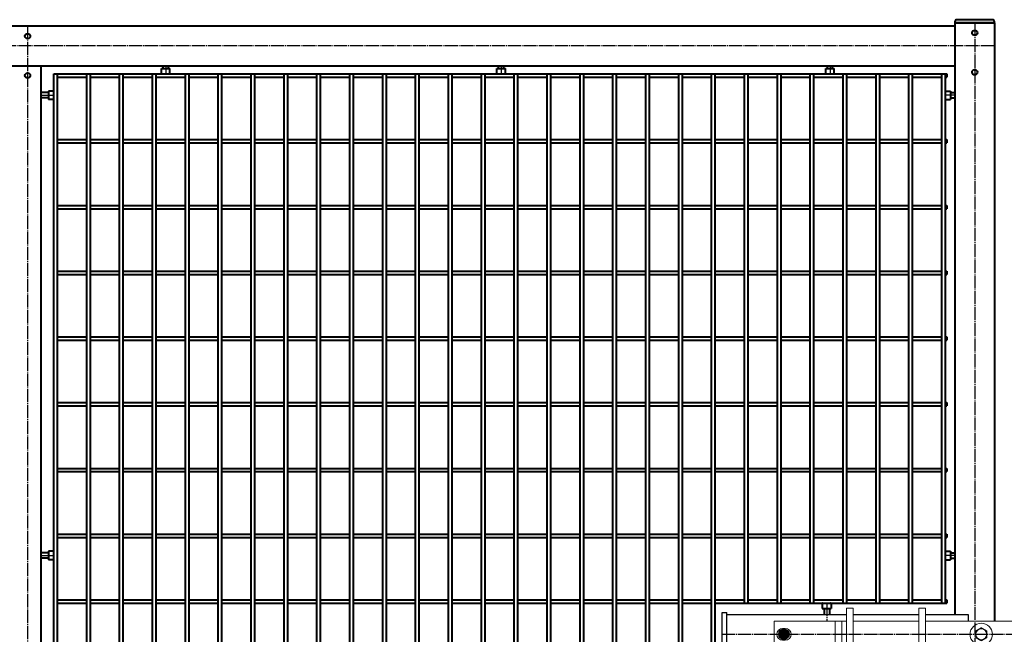
# Model space of a CAD drawing. Units: millimetres. Extents: x 368 to 94803, y 1869 to 100262.
# Drawn here: x 37138 to 38635, y 64997 to 65932 of the extents above; entities that cross this region are included whole.
import ezdxf

# ---------------------------------------------------------------- set-up
doc = ezdxf.new("R2010")
doc.units = ezdxf.units.MM
doc.linetypes.add('GOST2.303 5', pattern=[24, 20, -1.5, 1, -1.5])
doc.layers.add('1_Основа', color=7, linetype='Continuous', lineweight=40)
doc.layers.add('3_Осевая', color=3, linetype='GOST2.303 5')
doc.layers.add('5_Заштрих', color=6, linetype='Continuous')

# ---------------------------------------------------------------- blocks, each defined once
blk = doc.blocks.new('*U1495')
for p, q in [((41.3, 2.5), (86.3, 2.5)), ((91.3, 2.5), (136.3, 2.5)), ((141.3, 2.5), (186.3, 2.5)), ((191.3, 2.5), (236.3, 2.5)), ((241.3, 2.5), (286.3, 2.5)), ((291.3, 2.5), (336.3, 2.5)), ((341.3, 2.5), (386.3, 2.5)), ((391.3, 2.5), (436.3, 2.5)), ((441.3, 2.5), (486.3, 2.5)), ((491.3, 2.5), (536.3, 2.5)), ((541.3, 2.5), (586.3, 2.5)), ((591.3, 2.5), (636.3, 2.5)), ((641.3, 2.5), (686.3, 2.5)), ((691.3, 2.5), (736.3, 2.5)), ((741.3, 2.5), (786.3, 2.5)), ((791.3, 2.5), (836.3, 2.5)), ((841.3, 2.5), (886.3, 2.5)), ((891.3, 2.5), (936.3, 2.5)), ((941.3, 2.5), (986.3, 2.5)), ((991.3, 2.5), (1036.3, 2.5)), ((1041.3, 2.5), (1086.3, 2.5)), ((1091.3, 2.5), (1136.3, 2.5)), ((1141.3, 2.5), (1186.3, 2.5)), ((1191.3, 2.5), (1236.3, 2.5)), ((1241.3, 2.5), (1286.3, 2.5)), ((1291.3, 2.5), (1336.3, 2.5)), ((1341.3, 2.5), (1386.3, 2.5)), ((1391.3, 2.5), (1393.7, 2.5)), ((1393.7, 2.5), (1393.7, -2.5)), ((41.3, -2.5), (86.3, -2.5)), ((91.3, -2.5), (136.3, -2.5)), ((141.3, -2.5), (186.3, -2.5)), ((191.3, -2.5), (236.3, -2.5)), ((241.3, -2.5), (286.3, -2.5)), ((291.3, -2.5), (336.3, -2.5)), ((341.3, -2.5), (386.3, -2.5)), ((391.3, -2.5), (436.3, -2.5)), ((441.3, -2.5), (486.3, -2.5)), ((491.3, -2.5), (536.3, -2.5)), ((541.3, -2.5), (586.3, -2.5)), ((591.3, -2.5), (636.3, -2.5)), ((641.3, -2.5), (686.3, -2.5)), ((691.3, -2.5), (736.3, -2.5)), ((741.3, -2.5), (786.3, -2.5)), ((791.3, -2.5), (836.3, -2.5)), ((841.3, -2.5), (886.3, -2.5)), ((891.3, -2.5), (936.3, -2.5)), ((941.3, -2.5), (986.3, -2.5)), ((991.3, -2.5), (1036.3, -2.5)), ((1041.3, -2.5), (1086.3, -2.5)), ((1091.3, -2.5), (1136.3, -2.5)), ((1141.3, -2.5), (1186.3, -2.5)), ((1191.3, -2.5), (1236.3, -2.5)), ((1241.3, -2.5), (1286.3, -2.5)), ((1291.3, -2.5), (1336.3, -2.5)), ((1341.3, -2.5), (1386.3, -2.5)), ((1391.3, -2.5), (1393.7, -2.5))]:
    blk.add_line(p, q)
blk = doc.blocks.new('*U1496')
at = {"color": 0, "linetype": 'ByBlock', "lineweight": -2, "transparency": 16777216}
blk.add_blockref('*U1495', (0, 0), dxfattribs=at)
blk = doc.blocks.new('*U1497')
for p, q in [((41.3, 2.5), (86.3, 2.5)), ((91.3, 2.5), (136.3, 2.5)), ((141.3, 2.5), (186.3, 2.5)), ((191.3, 2.5), (236.3, 2.5)), ((241.3, 2.5), (286.3, 2.5)), ((291.3, 2.5), (336.3, 2.5)), ((341.3, 2.5), (386.3, 2.5)), ((391.3, 2.5), (436.3, 2.5)), ((441.3, 2.5), (486.3, 2.5)), ((491.3, 2.5), (536.3, 2.5)), ((541.3, 2.5), (586.3, 2.5)), ((591.3, 2.5), (636.3, 2.5)), ((641.3, 2.5), (686.3, 2.5)), ((691.3, 2.5), (736.3, 2.5)), ((741.3, 2.5), (786.3, 2.5)), ((791.3, 2.5), (836.3, 2.5)), ((841.3, 2.5), (886.3, 2.5)), ((891.3, 2.5), (936.3, 2.5)), ((941.3, 2.5), (986.3, 2.5)), ((991.3, 2.5), (1036.3, 2.5)), ((1041.3, 2.5), (1086.3, 2.5)), ((1091.3, 2.5), (1136.3, 2.5)), ((1141.3, 2.5), (1186.3, 2.5)), ((1191.3, 2.5), (1236.3, 2.5)), ((1241.3, 2.5), (1286.3, 2.5)), ((1291.3, 2.5), (1336.3, 2.5)), ((1341.3, 2.5), (1386.3, 2.5)), ((1391.3, 2.5), (1393.7, 2.5)), ((1393.7, 2.5), (1393.7, -2.5)), ((41.3, -2.5), (86.3, -2.5)), ((91.3, -2.5), (136.3, -2.5)), ((141.3, -2.5), (186.3, -2.5)), ((191.3, -2.5), (236.3, -2.5)), ((241.3, -2.5), (286.3, -2.5)), ((291.3, -2.5), (336.3, -2.5)), ((341.3, -2.5), (386.3, -2.5)), ((391.3, -2.5), (436.3, -2.5)), ((441.3, -2.5), (486.3, -2.5)), ((491.3, -2.5), (536.3, -2.5)), ((541.3, -2.5), (586.3, -2.5)), ((591.3, -2.5), (636.3, -2.5)), ((641.3, -2.5), (686.3, -2.5)), ((691.3, -2.5), (736.3, -2.5)), ((741.3, -2.5), (786.3, -2.5)), ((791.3, -2.5), (836.3, -2.5)), ((841.3, -2.5), (886.3, -2.5)), ((891.3, -2.5), (936.3, -2.5)), ((941.3, -2.5), (986.3, -2.5)), ((991.3, -2.5), (1036.3, -2.5)), ((1041.3, -2.5), (1086.3, -2.5)), ((1091.3, -2.5), (1136.3, -2.5)), ((1141.3, -2.5), (1186.3, -2.5)), ((1191.3, -2.5), (1236.3, -2.5)), ((1241.3, -2.5), (1286.3, -2.5)), ((1291.3, -2.5), (1336.3, -2.5)), ((1341.3, -2.5), (1386.3, -2.5)), ((1391.3, -2.5), (1393.7, -2.5))]:
    blk.add_line(p, q)
blk = doc.blocks.new('*U1498')
at = {"color": 0, "linetype": 'ByBlock', "lineweight": -2, "transparency": 16777216}
blk.add_blockref('*U1497', (0, 0), dxfattribs=at)
blk = doc.blocks.new('*U1499')
for p, q in [((41.3, 2.5), (86.3, 2.5)), ((91.3, 2.5), (136.3, 2.5)), ((141.3, 2.5), (186.3, 2.5)), ((191.3, 2.5), (236.3, 2.5)), ((241.3, 2.5), (286.3, 2.5)), ((291.3, 2.5), (336.3, 2.5)), ((341.3, 2.5), (386.3, 2.5)), ((391.3, 2.5), (436.3, 2.5)), ((441.3, 2.5), (486.3, 2.5)), ((491.3, 2.5), (536.3, 2.5)), ((541.3, 2.5), (586.3, 2.5)), ((591.3, 2.5), (636.3, 2.5)), ((641.3, 2.5), (686.3, 2.5)), ((691.3, 2.5), (736.3, 2.5)), ((741.3, 2.5), (786.3, 2.5)), ((791.3, 2.5), (836.3, 2.5)), ((841.3, 2.5), (886.3, 2.5)), ((891.3, 2.5), (936.3, 2.5)), ((941.3, 2.5), (986.3, 2.5)), ((991.3, 2.5), (1036.3, 2.5)), ((1041.3, 2.5), (1086.3, 2.5)), ((1091.3, 2.5), (1136.3, 2.5)), ((1141.3, 2.5), (1186.3, 2.5)), ((1191.3, 2.5), (1236.3, 2.5)), ((1241.3, 2.5), (1286.3, 2.5)), ((1291.3, 2.5), (1336.3, 2.5)), ((1341.3, 2.5), (1386.3, 2.5)), ((1391.3, 2.5), (1393.7, 2.5)), ((1393.7, 2.5), (1393.7, -2.5)), ((41.3, -2.5), (86.3, -2.5)), ((91.3, -2.5), (136.3, -2.5)), ((141.3, -2.5), (186.3, -2.5)), ((191.3, -2.5), (236.3, -2.5)), ((241.3, -2.5), (286.3, -2.5)), ((291.3, -2.5), (336.3, -2.5)), ((341.3, -2.5), (386.3, -2.5)), ((391.3, -2.5), (436.3, -2.5)), ((441.3, -2.5), (486.3, -2.5)), ((491.3, -2.5), (536.3, -2.5)), ((541.3, -2.5), (586.3, -2.5)), ((591.3, -2.5), (636.3, -2.5)), ((641.3, -2.5), (686.3, -2.5)), ((691.3, -2.5), (736.3, -2.5)), ((741.3, -2.5), (786.3, -2.5)), ((791.3, -2.5), (836.3, -2.5)), ((841.3, -2.5), (886.3, -2.5)), ((891.3, -2.5), (936.3, -2.5)), ((941.3, -2.5), (986.3, -2.5)), ((991.3, -2.5), (1036.3, -2.5)), ((1041.3, -2.5), (1086.3, -2.5)), ((1091.3, -2.5), (1136.3, -2.5)), ((1141.3, -2.5), (1186.3, -2.5)), ((1191.3, -2.5), (1236.3, -2.5)), ((1241.3, -2.5), (1286.3, -2.5)), ((1291.3, -2.5), (1336.3, -2.5)), ((1341.3, -2.5), (1386.3, -2.5)), ((1391.3, -2.5), (1393.7, -2.5))]:
    blk.add_line(p, q)
blk = doc.blocks.new('*U1500')
at = {"color": 0, "linetype": 'ByBlock', "lineweight": -2, "transparency": 16777216}
blk.add_blockref('*U1499', (0, 0), dxfattribs=at)
blk = doc.blocks.new('*U1501')
for p, q in [((41.3, 2.5), (86.3, 2.5)), ((91.3, 2.5), (136.3, 2.5)), ((141.3, 2.5), (186.3, 2.5)), ((191.3, 2.5), (236.3, 2.5)), ((241.3, 2.5), (286.3, 2.5)), ((291.3, 2.5), (336.3, 2.5)), ((341.3, 2.5), (386.3, 2.5)), ((391.3, 2.5), (436.3, 2.5)), ((441.3, 2.5), (486.3, 2.5)), ((491.3, 2.5), (536.3, 2.5)), ((541.3, 2.5), (586.3, 2.5)), ((591.3, 2.5), (636.3, 2.5)), ((641.3, 2.5), (686.3, 2.5)), ((691.3, 2.5), (736.3, 2.5)), ((741.3, 2.5), (786.3, 2.5)), ((791.3, 2.5), (836.3, 2.5)), ((841.3, 2.5), (886.3, 2.5)), ((891.3, 2.5), (936.3, 2.5)), ((941.3, 2.5), (986.3, 2.5)), ((991.3, 2.5), (1036.3, 2.5)), ((1041.3, 2.5), (1086.3, 2.5)), ((1091.3, 2.5), (1136.3, 2.5)), ((1141.3, 2.5), (1186.3, 2.5)), ((1191.3, 2.5), (1236.3, 2.5)), ((1241.3, 2.5), (1286.3, 2.5)), ((1291.3, 2.5), (1336.3, 2.5)), ((1341.3, 2.5), (1386.3, 2.5)), ((1391.3, 2.5), (1393.7, 2.5)), ((1393.7, 2.5), (1393.7, -2.5)), ((41.3, -2.5), (86.3, -2.5)), ((91.3, -2.5), (136.3, -2.5)), ((141.3, -2.5), (186.3, -2.5)), ((191.3, -2.5), (236.3, -2.5)), ((241.3, -2.5), (286.3, -2.5)), ((291.3, -2.5), (336.3, -2.5)), ((341.3, -2.5), (386.3, -2.5)), ((391.3, -2.5), (436.3, -2.5)), ((441.3, -2.5), (486.3, -2.5)), ((491.3, -2.5), (536.3, -2.5)), ((541.3, -2.5), (586.3, -2.5)), ((591.3, -2.5), (636.3, -2.5)), ((641.3, -2.5), (686.3, -2.5)), ((691.3, -2.5), (736.3, -2.5)), ((741.3, -2.5), (786.3, -2.5)), ((791.3, -2.5), (836.3, -2.5)), ((841.3, -2.5), (886.3, -2.5)), ((891.3, -2.5), (936.3, -2.5)), ((941.3, -2.5), (986.3, -2.5)), ((991.3, -2.5), (1036.3, -2.5)), ((1041.3, -2.5), (1086.3, -2.5)), ((1091.3, -2.5), (1136.3, -2.5)), ((1141.3, -2.5), (1186.3, -2.5)), ((1191.3, -2.5), (1236.3, -2.5)), ((1241.3, -2.5), (1286.3, -2.5)), ((1291.3, -2.5), (1336.3, -2.5)), ((1341.3, -2.5), (1386.3, -2.5)), ((1391.3, -2.5), (1393.7, -2.5))]:
    blk.add_line(p, q)
blk = doc.blocks.new('*U1502')
at = {"color": 0, "linetype": 'ByBlock', "lineweight": -2, "transparency": 16777216}
blk.add_blockref('*U1501', (0, 0), dxfattribs=at)
blk = doc.blocks.new('*U1503')
for p, q in [((41.3, 2.5), (86.3, 2.5)), ((91.3, 2.5), (136.3, 2.5)), ((141.3, 2.5), (186.3, 2.5)), ((191.3, 2.5), (236.3, 2.5)), ((241.3, 2.5), (286.3, 2.5)), ((291.3, 2.5), (336.3, 2.5)), ((341.3, 2.5), (386.3, 2.5)), ((391.3, 2.5), (436.3, 2.5)), ((441.3, 2.5), (486.3, 2.5)), ((491.3, 2.5), (536.3, 2.5)), ((541.3, 2.5), (586.3, 2.5)), ((591.3, 2.5), (636.3, 2.5)), ((641.3, 2.5), (686.3, 2.5)), ((691.3, 2.5), (736.3, 2.5)), ((741.3, 2.5), (786.3, 2.5)), ((791.3, 2.5), (836.3, 2.5)), ((841.3, 2.5), (886.3, 2.5)), ((891.3, 2.5), (936.3, 2.5)), ((941.3, 2.5), (986.3, 2.5)), ((991.3, 2.5), (1036.3, 2.5)), ((1041.3, 2.5), (1086.3, 2.5)), ((1091.3, 2.5), (1136.3, 2.5)), ((1141.3, 2.5), (1186.3, 2.5)), ((1191.3, 2.5), (1236.3, 2.5)), ((1241.3, 2.5), (1286.3, 2.5)), ((1291.3, 2.5), (1336.3, 2.5)), ((1341.3, 2.5), (1386.3, 2.5)), ((1391.3, 2.5), (1393.7, 2.5)), ((1393.7, 2.5), (1393.7, -2.5)), ((41.3, -2.5), (86.3, -2.5)), ((91.3, -2.5), (136.3, -2.5)), ((141.3, -2.5), (186.3, -2.5)), ((191.3, -2.5), (236.3, -2.5)), ((241.3, -2.5), (286.3, -2.5)), ((291.3, -2.5), (336.3, -2.5)), ((341.3, -2.5), (386.3, -2.5)), ((391.3, -2.5), (436.3, -2.5)), ((441.3, -2.5), (486.3, -2.5)), ((491.3, -2.5), (536.3, -2.5)), ((541.3, -2.5), (586.3, -2.5)), ((591.3, -2.5), (636.3, -2.5)), ((641.3, -2.5), (686.3, -2.5)), ((691.3, -2.5), (736.3, -2.5)), ((741.3, -2.5), (786.3, -2.5)), ((791.3, -2.5), (836.3, -2.5)), ((841.3, -2.5), (886.3, -2.5)), ((891.3, -2.5), (936.3, -2.5)), ((941.3, -2.5), (986.3, -2.5)), ((991.3, -2.5), (1036.3, -2.5)), ((1041.3, -2.5), (1086.3, -2.5)), ((1091.3, -2.5), (1136.3, -2.5)), ((1141.3, -2.5), (1186.3, -2.5)), ((1191.3, -2.5), (1236.3, -2.5)), ((1241.3, -2.5), (1286.3, -2.5)), ((1291.3, -2.5), (1336.3, -2.5)), ((1341.3, -2.5), (1386.3, -2.5)), ((1391.3, -2.5), (1393.7, -2.5))]:
    blk.add_line(p, q)
blk = doc.blocks.new('*U1504')
at = {"color": 0, "linetype": 'ByBlock', "lineweight": -2, "transparency": 16777216}
blk.add_blockref('*U1503', (0, 0), dxfattribs=at)
blk = doc.blocks.new('*U1505')
for p, q in [((41.3, 2.5), (86.3, 2.5)), ((91.3, 2.5), (136.3, 2.5)), ((141.3, 2.5), (186.3, 2.5)), ((191.3, 2.5), (236.3, 2.5)), ((241.3, 2.5), (286.3, 2.5)), ((291.3, 2.5), (336.3, 2.5)), ((341.3, 2.5), (386.3, 2.5)), ((391.3, 2.5), (436.3, 2.5)), ((441.3, 2.5), (486.3, 2.5)), ((491.3, 2.5), (536.3, 2.5)), ((541.3, 2.5), (586.3, 2.5)), ((591.3, 2.5), (636.3, 2.5)), ((641.3, 2.5), (686.3, 2.5)), ((691.3, 2.5), (736.3, 2.5)), ((741.3, 2.5), (786.3, 2.5)), ((791.3, 2.5), (836.3, 2.5)), ((841.3, 2.5), (886.3, 2.5)), ((891.3, 2.5), (936.3, 2.5)), ((941.3, 2.5), (986.3, 2.5)), ((991.3, 2.5), (1036.3, 2.5)), ((1041.3, 2.5), (1086.3, 2.5)), ((1091.3, 2.5), (1136.3, 2.5)), ((1141.3, 2.5), (1186.3, 2.5)), ((1191.3, 2.5), (1236.3, 2.5)), ((1241.3, 2.5), (1286.3, 2.5)), ((1291.3, 2.5), (1336.3, 2.5)), ((1341.3, 2.5), (1386.3, 2.5)), ((1391.3, 2.5), (1393.7, 2.5)), ((1393.7, 2.5), (1393.7, -2.5)), ((41.3, -2.5), (86.3, -2.5)), ((91.3, -2.5), (136.3, -2.5)), ((141.3, -2.5), (186.3, -2.5)), ((191.3, -2.5), (236.3, -2.5)), ((241.3, -2.5), (286.3, -2.5)), ((291.3, -2.5), (336.3, -2.5)), ((341.3, -2.5), (386.3, -2.5)), ((391.3, -2.5), (436.3, -2.5)), ((441.3, -2.5), (486.3, -2.5)), ((491.3, -2.5), (536.3, -2.5)), ((541.3, -2.5), (586.3, -2.5)), ((591.3, -2.5), (636.3, -2.5)), ((641.3, -2.5), (686.3, -2.5)), ((691.3, -2.5), (736.3, -2.5)), ((741.3, -2.5), (786.3, -2.5)), ((791.3, -2.5), (836.3, -2.5)), ((841.3, -2.5), (886.3, -2.5)), ((891.3, -2.5), (936.3, -2.5)), ((941.3, -2.5), (986.3, -2.5)), ((991.3, -2.5), (1036.3, -2.5)), ((1041.3, -2.5), (1086.3, -2.5)), ((1091.3, -2.5), (1136.3, -2.5)), ((1141.3, -2.5), (1186.3, -2.5)), ((1191.3, -2.5), (1236.3, -2.5)), ((1241.3, -2.5), (1286.3, -2.5)), ((1291.3, -2.5), (1336.3, -2.5)), ((1341.3, -2.5), (1386.3, -2.5)), ((1391.3, -2.5), (1393.7, -2.5))]:
    blk.add_line(p, q)
blk = doc.blocks.new('*U1506')
at = {"color": 0, "linetype": 'ByBlock', "lineweight": -2, "transparency": 16777216}
blk.add_blockref('*U1505', (0, 0), dxfattribs=at)
blk = doc.blocks.new('*U1507')
for p, q in [((41.3, 2.5), (86.3, 2.5)), ((91.3, 2.5), (136.3, 2.5)), ((141.3, 2.5), (186.3, 2.5)), ((191.3, 2.5), (236.3, 2.5)), ((241.3, 2.5), (286.3, 2.5)), ((291.3, 2.5), (336.3, 2.5)), ((341.3, 2.5), (386.3, 2.5)), ((391.3, 2.5), (436.3, 2.5)), ((441.3, 2.5), (486.3, 2.5)), ((491.3, 2.5), (536.3, 2.5)), ((541.3, 2.5), (586.3, 2.5)), ((591.3, 2.5), (636.3, 2.5)), ((641.3, 2.5), (686.3, 2.5)), ((691.3, 2.5), (736.3, 2.5)), ((741.3, 2.5), (786.3, 2.5)), ((791.3, 2.5), (836.3, 2.5)), ((841.3, 2.5), (886.3, 2.5)), ((891.3, 2.5), (936.3, 2.5)), ((941.3, 2.5), (986.3, 2.5)), ((991.3, 2.5), (1036.3, 2.5)), ((1041.3, 2.5), (1086.3, 2.5)), ((1091.3, 2.5), (1136.3, 2.5)), ((1141.3, 2.5), (1186.3, 2.5)), ((1191.3, 2.5), (1236.3, 2.5)), ((1241.3, 2.5), (1286.3, 2.5)), ((1291.3, 2.5), (1336.3, 2.5)), ((1341.3, 2.5), (1386.3, 2.5)), ((1391.3, 2.5), (1393.7, 2.5)), ((1393.7, 2.5), (1393.7, -2.5)), ((41.3, -2.5), (86.3, -2.5)), ((91.3, -2.5), (136.3, -2.5)), ((141.3, -2.5), (186.3, -2.5)), ((191.3, -2.5), (236.3, -2.5)), ((241.3, -2.5), (286.3, -2.5)), ((291.3, -2.5), (336.3, -2.5)), ((341.3, -2.5), (386.3, -2.5)), ((391.3, -2.5), (436.3, -2.5)), ((441.3, -2.5), (486.3, -2.5)), ((491.3, -2.5), (536.3, -2.5)), ((541.3, -2.5), (586.3, -2.5)), ((591.3, -2.5), (636.3, -2.5)), ((641.3, -2.5), (686.3, -2.5)), ((691.3, -2.5), (736.3, -2.5)), ((741.3, -2.5), (786.3, -2.5)), ((791.3, -2.5), (836.3, -2.5)), ((841.3, -2.5), (886.3, -2.5)), ((891.3, -2.5), (936.3, -2.5)), ((941.3, -2.5), (986.3, -2.5)), ((991.3, -2.5), (1036.3, -2.5)), ((1041.3, -2.5), (1086.3, -2.5)), ((1091.3, -2.5), (1136.3, -2.5)), ((1141.3, -2.5), (1186.3, -2.5)), ((1191.3, -2.5), (1236.3, -2.5)), ((1241.3, -2.5), (1286.3, -2.5)), ((1291.3, -2.5), (1336.3, -2.5)), ((1341.3, -2.5), (1386.3, -2.5)), ((1391.3, -2.5), (1393.7, -2.5))]:
    blk.add_line(p, q)
blk = doc.blocks.new('*U1508')
at = {"color": 0, "linetype": 'ByBlock', "lineweight": -2, "transparency": 16777216}
blk.add_blockref('*U1507', (0, 0), dxfattribs=at)
blk = doc.blocks.new('*U1509')
for p, q in [((41.3, 2.5), (86.3, 2.5)), ((91.3, 2.5), (136.3, 2.5)), ((141.3, 2.5), (186.3, 2.5)), ((191.3, 2.5), (236.3, 2.5)), ((241.3, 2.5), (286.3, 2.5)), ((291.3, 2.5), (336.3, 2.5)), ((341.3, 2.5), (386.3, 2.5)), ((391.3, 2.5), (436.3, 2.5)), ((441.3, 2.5), (486.3, 2.5)), ((491.3, 2.5), (536.3, 2.5)), ((541.3, 2.5), (586.3, 2.5)), ((591.3, 2.5), (636.3, 2.5)), ((641.3, 2.5), (686.3, 2.5)), ((691.3, 2.5), (736.3, 2.5)), ((741.3, 2.5), (786.3, 2.5)), ((791.3, 2.5), (836.3, 2.5)), ((841.3, 2.5), (886.3, 2.5)), ((891.3, 2.5), (936.3, 2.5)), ((941.3, 2.5), (986.3, 2.5)), ((991.3, 2.5), (1036.3, 2.5)), ((1041.3, 2.5), (1086.3, 2.5)), ((1091.3, 2.5), (1136.3, 2.5)), ((1141.3, 2.5), (1186.3, 2.5)), ((1191.3, 2.5), (1236.3, 2.5)), ((1241.3, 2.5), (1286.3, 2.5)), ((1291.3, 2.5), (1336.3, 2.5)), ((1341.3, 2.5), (1386.3, 2.5)), ((1391.3, 2.5), (1393.7, 2.5)), ((1393.7, 2.5), (1393.7, -2.5)), ((41.3, -2.5), (86.3, -2.5)), ((91.3, -2.5), (136.3, -2.5)), ((141.3, -2.5), (186.3, -2.5)), ((191.3, -2.5), (236.3, -2.5)), ((241.3, -2.5), (286.3, -2.5)), ((291.3, -2.5), (336.3, -2.5)), ((341.3, -2.5), (386.3, -2.5)), ((391.3, -2.5), (436.3, -2.5)), ((441.3, -2.5), (486.3, -2.5)), ((491.3, -2.5), (536.3, -2.5)), ((541.3, -2.5), (586.3, -2.5)), ((591.3, -2.5), (636.3, -2.5)), ((641.3, -2.5), (686.3, -2.5)), ((691.3, -2.5), (736.3, -2.5)), ((741.3, -2.5), (786.3, -2.5)), ((791.3, -2.5), (836.3, -2.5)), ((841.3, -2.5), (886.3, -2.5)), ((891.3, -2.5), (936.3, -2.5)), ((941.3, -2.5), (986.3, -2.5)), ((991.3, -2.5), (1036.3, -2.5)), ((1041.3, -2.5), (1086.3, -2.5)), ((1091.3, -2.5), (1136.3, -2.5)), ((1141.3, -2.5), (1186.3, -2.5)), ((1191.3, -2.5), (1236.3, -2.5)), ((1241.3, -2.5), (1286.3, -2.5)), ((1291.3, -2.5), (1336.3, -2.5)), ((1341.3, -2.5), (1386.3, -2.5)), ((1391.3, -2.5), (1393.7, -2.5))]:
    blk.add_line(p, q)
blk = doc.blocks.new('*U1510')
at = {"color": 0, "linetype": 'ByBlock', "lineweight": -2, "transparency": 16777216}
blk.add_blockref('*U1509', (0, 0), dxfattribs=at)
blk = doc.blocks.new('*U1511')
for p, q in [((41.3, 2.5), (86.3, 2.5)), ((91.3, 2.5), (136.3, 2.5)), ((141.3, 2.5), (186.3, 2.5)), ((191.3, 2.5), (236.3, 2.5)), ((241.3, 2.5), (286.3, 2.5)), ((291.3, 2.5), (336.3, 2.5)), ((341.3, 2.5), (386.3, 2.5)), ((391.3, 2.5), (436.3, 2.5)), ((441.3, 2.5), (486.3, 2.5)), ((491.3, 2.5), (536.3, 2.5)), ((541.3, 2.5), (586.3, 2.5)), ((591.3, 2.5), (636.3, 2.5)), ((641.3, 2.5), (686.3, 2.5)), ((691.3, 2.5), (736.3, 2.5)), ((741.3, 2.5), (786.3, 2.5)), ((791.3, 2.5), (836.3, 2.5)), ((841.3, 2.5), (886.3, 2.5)), ((891.3, 2.5), (936.3, 2.5)), ((941.3, 2.5), (986.3, 2.5)), ((991.3, 2.5), (1036.3, 2.5)), ((1041.3, 2.5), (1086.3, 2.5)), ((1091.3, 2.5), (1136.3, 2.5)), ((1141.3, 2.5), (1186.3, 2.5)), ((1191.3, 2.5), (1236.3, 2.5)), ((1241.3, 2.5), (1286.3, 2.5)), ((1291.3, 2.5), (1336.3, 2.5)), ((1341.3, 2.5), (1386.3, 2.5)), ((1391.3, 2.5), (1393.7, 2.5)), ((1393.7, 2.5), (1393.7, -2.5)), ((41.3, -2.5), (86.3, -2.5)), ((91.3, -2.5), (136.3, -2.5)), ((141.3, -2.5), (186.3, -2.5)), ((191.3, -2.5), (236.3, -2.5)), ((241.3, -2.5), (286.3, -2.5)), ((291.3, -2.5), (336.3, -2.5)), ((341.3, -2.5), (386.3, -2.5)), ((391.3, -2.5), (436.3, -2.5)), ((441.3, -2.5), (486.3, -2.5)), ((491.3, -2.5), (536.3, -2.5)), ((541.3, -2.5), (586.3, -2.5)), ((591.3, -2.5), (636.3, -2.5)), ((641.3, -2.5), (686.3, -2.5)), ((691.3, -2.5), (736.3, -2.5)), ((741.3, -2.5), (786.3, -2.5)), ((791.3, -2.5), (836.3, -2.5)), ((841.3, -2.5), (886.3, -2.5)), ((891.3, -2.5), (936.3, -2.5)), ((941.3, -2.5), (986.3, -2.5)), ((991.3, -2.5), (1036.3, -2.5)), ((1041.3, -2.5), (1086.3, -2.5)), ((1091.3, -2.5), (1136.3, -2.5)), ((1141.3, -2.5), (1186.3, -2.5)), ((1191.3, -2.5), (1236.3, -2.5)), ((1241.3, -2.5), (1286.3, -2.5)), ((1291.3, -2.5), (1336.3, -2.5)), ((1341.3, -2.5), (1386.3, -2.5)), ((1391.3, -2.5), (1393.7, -2.5))]:
    blk.add_line(p, q)
blk = doc.blocks.new('*U1512')
at = {"color": 0, "linetype": 'ByBlock', "lineweight": -2, "transparency": 16777216}
blk.add_blockref('*U1511', (0, 0), dxfattribs=at)
blk = doc.blocks.new('*U1476')
for p, q in [((2995, 1995), (175, 1995)), ((2995, 2000), (2995, 1100)), ((3055, 2000), (2995, 2000)), ((3055, 2000), (3055, 1090)), ((175, 1935), (2995, 1935)), ((1605, 1935), (1605, 165)), ((1791, 1930.5), (1791, 1935)), ((1799, 1930.5), (1799, 1935)), ((2301, 1930.5), (2301, 1935)), ((2309, 1930.5), (2309, 1935)), ((2801, 1930.5), (2801, 1935)), ((2809, 1930.5), (2809, 1935)), ((1625, 1922.5), (2982.5, 1922.5)), ((1788.5, 1923.3), (1788.5, 1930.5)), ((1788.5, 1930.5), (1801.5, 1930.5)), ((1801.5, 1923.3), (1801.5, 1930.5)), ((2298.5, 1923.3), (2298.5, 1930.5)), ((2298.5, 1930.5), (2311.5, 1930.5)), ((2311.5, 1923.3), (2311.5, 1930.5)), ((2798.5, 1923.3), (2798.5, 1930.5)), ((2798.5, 1930.5), (2811.5, 1930.5)), ((2811.5, 1923.3), (2811.5, 1930.5)), ((2982.5, 1917.5), (2980, 1917.5)), ((2982.5, 1922.5), (2982.5, 1917.5)), ((1617, 1894), (1605, 1894)), ((1617, 1896.5), (1617, 1883.5)), ((1624.2, 1896.5), (1617, 1896.5)), ((2980.8, 1896.5), (2988, 1896.5)), ((2988, 1896.5), (2988, 1883.5)), ((2988, 1894), (2995, 1894)), ((1617, 1886), (1605, 1886)), ((1624.2, 1883.5), (1617, 1883.5)), ((2980.8, 1883.5), (2988, 1883.5)), ((2988, 1886), (2995, 1886)), ((1617, 1194), (1605, 1194)), ((1617, 1186), (1605, 1186)), ((1617, 1196.5), (1617, 1183.5)), ((1624.2, 1196.5), (1617, 1196.5)), ((1624.2, 1183.5), (1617, 1183.5)), ((2980.8, 1196.5), (2988, 1196.5)), ((2980.8, 1183.5), (2988, 1183.5)), ((2988, 1196.5), (2988, 1183.5)), ((2988, 1194), (2995, 1194)), ((2988, 1186), (2995, 1186)), ((2675, 1117.5), (2680, 1117.5)), ((2725, 1117.5), (2730, 1117.5)), ((2775, 1117.5), (2780, 1117.5)), ((2793.3, 1116.7), (2793.3, 1109.3)), ((2793.3, 1109.3), (2806.7, 1109.3)), ((2794.1, 1117.5), (2805.9, 1117.5)), ((2795.9, 1109.3), (2795.9, 1100)), ((2804.1, 1109.3), (2804.1, 1100)), ((2806.7, 1116.7), (2806.7, 1109.3)), ((2825, 1117.5), (2830, 1117.5)), ((2875, 1117.5), (2880, 1117.5)), ((2925, 1117.5), (2930, 1117.5)), ((2975, 1117.5), (2980, 1117.5))]:
    blk.add_line(p, q)
blk.add_lwpolyline([(2995, 2000), (3055, 2000), (3055, 2002, 0.414214), (3052, 2005), (2998, 2005, 0.414214), (2995, 2002)], format="xyb", close=True)
for points in [[(1630, 1922.5), (1630, 175), (1625, 175), (1625, 1922.5)], [(1680, 1922.5), (1680, 175), (1675, 175), (1675, 1922.5)], [(1730, 1922.5), (1730, 175), (1725, 175), (1725, 1922.5)], [(1780, 1922.5), (1780, 175), (1775, 175), (1775, 1922.5)], [(1830, 1922.5), (1830, 175), (1825, 175), (1825, 1922.5)], [(1880, 1922.5), (1880, 175), (1875, 175), (1875, 1922.5)], [(1930, 1922.5), (1930, 175), (1925, 175), (1925, 1922.5)], [(1980, 1922.5), (1980, 175), (1975, 175), (1975, 1922.5)], [(2030, 1922.5), (2030, 175), (2025, 175), (2025, 1922.5)], [(2080, 1922.5), (2080, 175), (2075, 175), (2075, 1922.5)], [(2130, 1922.5), (2130, 175), (2125, 175), (2125, 1922.5)], [(2180, 1922.5), (2180, 175), (2175, 175), (2175, 1922.5)], [(2230, 1922.5), (2230, 175), (2225, 175), (2225, 1922.5)], [(2280, 1922.5), (2280, 175), (2275, 175), (2275, 1922.5)], [(2330, 1922.5), (2330, 175), (2325, 175), (2325, 1922.5)], [(2380, 1922.5), (2380, 175), (2375, 175), (2375, 1922.5)], [(2430, 1922.5), (2430, 175), (2425, 175), (2425, 1922.5)], [(2480, 1922.5), (2480, 175), (2475, 175), (2475, 1922.5)], [(2530, 1922.5), (2530, 175), (2525, 175), (2525, 1922.5)], [(2580, 1922.5), (2580, 175), (2575, 175), (2575, 1922.5)], [(2630, 1922.5), (2630, 175), (2625, 175), (2625, 1922.5)], [(2675, 1117.5), (2675, 1922.5)], [(2680, 1922.5), (2680, 1117.5)], [(2725, 1117.5), (2725, 1922.5)], [(2730, 1922.5), (2730, 1117.5)], [(2775, 1117.5), (2775, 1922.5)], [(2780, 1922.5), (2780, 1117.5)], [(2825, 1117.5), (2825, 1922.5)], [(2830, 1922.5), (2830, 1117.5)], [(2875, 1117.5), (2875, 1922.5)], [(2880, 1922.5), (2880, 1117.5)], [(2925, 1117.5), (2925, 1922.5)], [(2930, 1922.5), (2930, 1117.5)], [(2975, 1117.5), (2975, 1922.5)], [(2980, 1922.5), (2980, 1117.5)]]:
    blk.add_lwpolyline(points)
for centre in [(1585, 1980), (3025, 1985), (1585, 1920), (3025, 1925)]:
    blk.add_circle(centre, 4)
for centre, radius, start, end in [((1789.3, 1923.3), 0.8, 180, 270), ((1800.7, 1923.3), 0.8, 270, 0), ((2299.3, 1923.3), 0.8, 180, 270), ((2310.7, 1923.3), 0.8, 270, 0), ((2799.3, 1923.3), 0.8, 180, 270), ((2810.7, 1923.3), 0.8, 270, 0), ((1624.2, 1895.7), 0.8, 0, 90), ((2980.8, 1895.7), 0.8, 90, 180), ((1624.2, 1884.3), 0.8, 270, 0), ((2980.8, 1884.3), 0.8, 180, 270), ((1624.2, 1195.7), 0.8, 0, 90), ((1624.2, 1184.3), 0.8, 270, 0), ((2980.8, 1195.7), 0.8, 90, 180), ((2980.8, 1184.3), 0.8, 180, 270), ((2794.1, 1116.7), 0.823, 90, 180), ((2805.9, 1116.7), 0.823, 0, 90)]:
    blk.add_arc(centre, radius, start, end)
at = {"layer": '3_Осевая'}
for p, q in [((1585, 1995), (1585, 105)), ((3025, 2000), (3025, 100)), ((3055, 1965), (115, 1965)), ((1795, 1935), (1795, 1922.5)), ((2305, 1935), (2305, 1922.5)), ((2805, 1935), (2805, 1922.5)), ((1605, 1890), (1625, 1890)), ((2995, 1890), (2980, 1890)), ((1605, 1190), (1625, 1190)), ((2995, 1190), (2980, 1190)), ((2800, 1117.5), (2800, 1091))]:
    blk.add_line(p, q, dxfattribs=at)
for name, p in [('*U1512', (1588.7, 1920)), ('*U1510', (1588.7, 1820)), ('*U1508', (1588.7, 1720)), ('*U1506', (1588.7, 1620)), ('*U1504', (1588.7, 1520)), ('*U1502', (1588.7, 1420)), ('*U1500', (1588.7, 1320)), ('*U1498', (1588.7, 1220)), ('*U1496', (1588.7, 1120))]:
    blk.add_blockref(name, p)
blk = doc.blocks.new('Задвижка ВР поворотная')
at = {"layer": '5_Заштрих', "true_color": 0xffffff}
h = blk.add_hatch(color=7, dxfattribs=at)
h.dxf.hatch_style = 1
h.paths.add_polyline_path([(-327.9, -20, 1), (-312.1, -20, 1)])
at = {"color": 0, "linetype": 'Continuous', "lineweight": 0, "extrusion": (0, 1, 0)}
for p, q in [((-225, 20), (-215, 20)), ((-225, 20), (-225, 10)), ((-215, 20), (-215, 10)), ((-115, 20), (-105, 20)), ((-115, 20), (-115, 10)), ((-105, 20), (-105, 10)), ((155, 20), (155, 20)), ((165, 20), (155, 20)), ((155, 20), (155, -50)), ((165, 20), (155, 20)), ((165, 20), (165, 20)), ((165, 20), (165, -50)), ((275, 20), (275, 20)), ((285, 20), (275, 20)), ((275, 20), (275, -50)), ((285, 20), (275, 20)), ((285, 20), (285, 20)), ((285, 20), (285, -50)), ((-335, 0), (-335, -40)), ((-242, 0), (-335, 0)), ((-242, 0), (-232, 0)), ((-242, -10), (-242, 0)), ((-232, -10), (-232, 0)), ((-232, 0), (-225, 0)), ((-225, 10), (-225, 0)), ((-225, 0), (-225, -10)), ((-215, 10), (-215, 0)), ((-215, 0), (-115, 0)), ((-215, 0), (-215, -10)), ((-115, -60), (-115, 10)), ((-105, -60), (-105, 10)), ((-105, 0), (155, 0)), ((165, 0), (275, 0)), ((285, 0), (348, 0)), ((348, 0), (348, -40)), ((385, 0), (348, 0)), ((385, -40), (385, 0)), ((-322, -11), (-318, -11)), ((-242, -10), (-242, -30)), ((-232, -10), (-232, -30)), ((-225, -30), (-225, -10)), ((-215, -30), (-215, -10)), ((368, -11), (372, -11)), ((-318, -16), (-322, -16)), ((-322, -24), (-318, -24)), ((-318, -29), (-322, -29)), ((372, -16), (368, -16)), ((368, -24), (372, -24)), ((372, -29), (368, -29)), ((-335, -40), (-242, -40)), ((-242, -40), (-242, -30)), ((-242, -40), (-232, -40)), ((-232, -40), (-232, -30)), ((-232, -40), (-225, -40)), ((-225, -30), (-225, -40)), ((-225, -50), (-225, -40)), ((-215, -30), (-215, -40)), ((-215, -40), (-115, -40)), ((-215, -50), (-215, -40)), ((-105, -40), (155, -40)), ((165, -40), (275, -40)), ((285, -40), (348, -40)), ((348, -40), (385, -40)), ((-225, -60), (-225, -50)), ((-215, -60), (-215, -50)), ((155, -60), (155, -50)), ((165, -60), (165, -50)), ((275, -60), (275, -50)), ((285, -60), (285, -50)), ((-225, -60), (-215, -60)), ((-115, -60), (-115, -60)), ((-115, -60), (-105, -60)), ((-115, -60), (-105, -60)), ((-105, -60), (-105, -60)), ((165, -60), (155, -60)), ((285, -60), (275, -60))]:
    blk.add_line(p, q, dxfattribs=at)
for p, q in [((-414, -53), (-414, 13)), ((-414, 13), (-407, 13)), ((-407, -53), (-407, 13)), ((-407, 10), (-225, 10)), ((-215, 10), (-115, 10)), ((-105, 10), (-40, 10)), ((-40, 10), (-40, 0)), ((70, 10), (70, 0)), ((155, 10), (70, 10)), ((275, 10), (165, 10)), ((437, 10), (285, 10)), ((437, 13), (437, -53)), ((444, 13), (437, 13)), ((444, 13), (444, -53)), ((-322.4, -18.9), (-324.4, -18.9)), ((-324.4, -18.9), (-324.4, -21.1)), ((-322.4, -21.1), (-324.4, -21.1)), ((-322.4, -18.9), (-323.1, -16.9)), ((-323.1, -16.9), (-321.1, -17.6)), ((-323.1, -23.1), (-322.4, -21.1)), ((-321.1, -22.4), (-323.1, -23.1)), ((-321.1, -17.6), (-321.1, -15.6)), ((-321.1, -15.6), (-318.9, -15.6)), ((-321.1, -22.4), (-321.1, -24.4)), ((-321.1, -24.4), (-318.9, -24.4)), ((-318.9, -17.6), (-318.9, -15.6)), ((-318.9, -17.6), (-316.9, -16.9)), ((-316.9, -23.1), (-318.9, -22.4)), ((-318.9, -22.4), (-318.9, -24.4)), ((-316.9, -16.9), (-317.6, -18.9)), ((-317.6, -18.9), (-315.6, -18.9)), ((-317.6, -21.1), (-315.6, -21.1)), ((-317.6, -21.1), (-316.9, -23.1)), ((-315.6, -18.9), (-315.6, -21.1)), ((-40, -50), (-40, -40)), ((70, -50), (70, -40)), ((-414, -53), (-407, -53)), ((-407, -50), (-225, -50)), ((-215, -50), (-115, -50)), ((-105, -50), (-40, -50)), ((155, -50), (70, -50)), ((275, -50), (165, -50)), ((437, -50), (285, -50)), ((444, -53), (437, -53))]:
    blk.add_line(p, q)
blk.add_circle((-320, -20), 7.9)
at = {"color": 0, "linetype": 'Continuous', "lineweight": 0, "extrusion": (0, 0, -1)}
for centre, radius, start, end in [((322, -20), 9, 270, 90), ((318, -20), 9, 90, 180), ((20, -20), 8.24, 0, 180), ((-318, -20), 8, 0, 180), ((-368, -20), 9, 270, 90), ((-372, -20), 9, 90, 180), ((318, -20), 9, 180, 270), ((20, -20), 8.24, 180, 0), ((-318, -20), 8, 180, 0), ((-370, -20), 3.4, 0, 180), ((-370, -20), 3.4, 180, 0), ((-372, -20), 9, 180, 270)]:
    blk.add_arc(centre, radius, start, end, dxfattribs=at)
at = {"color": 0, "linetype": 'Continuous', "lineweight": 0}
for centre, radius, start, end in [((-20, -20), 17, 0, 180), ((-322, -20), 4, 90, 180), ((-322, -20), 4, 180, 270), ((-320, -20), 3.4, 0, 180), ((-320, -20), 3.4, 180, 0), ((-318, -20), 4, 0, 90), ((-318, -20), 4, 270, 0), ((-20, -20), 17, 180, 0), ((318, -20), 5, 0, 180), ((318, -20), 5, 180, 0), ((368, -20), 4, 90, 180), ((368, -20), 4, 180, 270), ((372, -20), 4, 0, 90), ((372, -20), 4, 270, 0)]:
    blk.add_arc(centre, radius, start, end, dxfattribs=at)
for centre, start, end in [((-320, -20), 155.3757, 204.6243), ((-323.4, -16.6), 294.6243, 335.3757), ((-323.4, -23.4), 24.6243, 65.3757), ((-320, -20), 65.3757, 114.6243), ((-320, -20), 245.3757, 294.6243), ((-316.6, -16.6), 204.6243, 245.3757), ((-316.6, -23.4), 114.6243, 155.3757), ((-320, -20), 335.3757, 24.6243)]:
    blk.add_arc(centre, 2.59, start, end)
for points, weights in [([(-20, -10.2), (-24.3, -12.6), (-28.5, -15.1)], [1.71759119598, 1.98330347872, 1.71759119598]), ([(-11.5, -15.1), (-15.8, -12.6), (-20, -10.2)], [1.71759119598, 1.98330347872, 1.71759119598]), ([(-28.5, -15.1), (-28.5, -17.7), (-28.5, -20)], [1.71759119598, 1.85044733735, 1.85044733735]), ([(-28.5, -20), (-28.5, -22.3), (-28.5, -24.9)], [1.85044733735, 1.85044733735, 1.71759119598]), ([(-28.5, -24.9), (-24.3, -27.4), (-20, -29.8)], [1.71759119598, 1.98330347872, 1.71759119598]), ([(-20, -29.8), (-15.8, -27.4), (-11.5, -24.9)], [1.71759119598, 1.98330347872, 1.71759119598]), ([(-11.5, -20), (-11.5, -17.7), (-11.5, -15.1)], [1.85044733735, 1.85044733735, 1.71759119598]), ([(-11.5, -24.9), (-11.5, -22.3), (-11.5, -20)], [1.71759119598, 1.85044733735, 1.85044733735])]:
    blk.add_rational_spline(points, weights, degree=2, dxfattribs=at)
at = {"layer": '3_Осевая'}
blk.add_line((-414, -20), (444, -20), dxfattribs=at)

msp = doc.modelspace()

# ---------------------------------------------------------------- block references
msp.add_blockref('Задвижка ВР поворотная', (38620.2, 65017))
at = {"layer": '1_Основа'}
msp.add_blockref('*U1476', (35565.2, 63927), dxfattribs=at)

doc.saveas('drawing.dxf')
